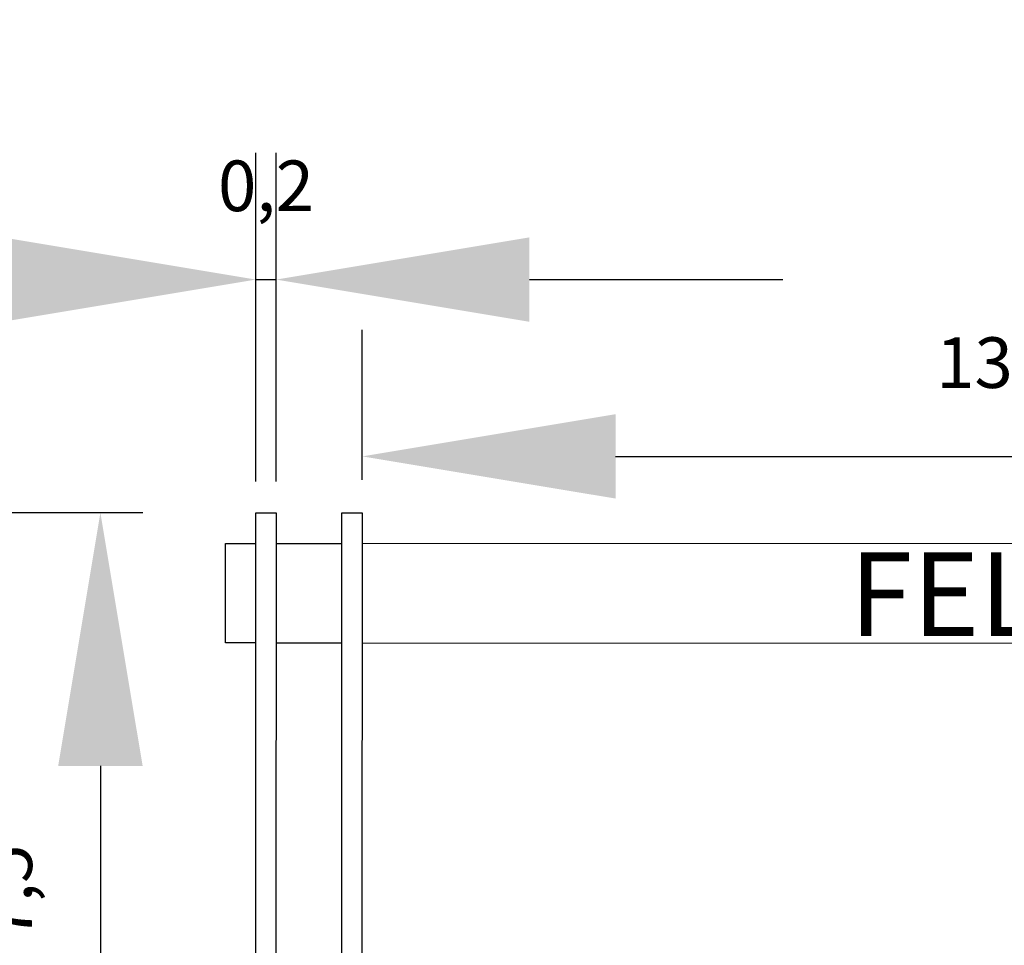
# Model space of a CAD drawing. Units: millimetres. Extents: x 2486 to 3011, y 1223 to 1268.
# Drawn here: x 2496 to 2506, y 1234 to 1243 of the extents above; entities that cross this region are included whole.
import ezdxf

# ---------------------------------------------------------------- set-up
doc = ezdxf.new("R2010")
doc.units = ezdxf.units.MM
doc.styles.get("Standard").update_dxf_attribs({"font": 'arial.ttf'})
doc.dimstyles.new('ISO-25', dxfattribs={"dimtxt": 2.5, "dimasz": 2.5, "dimexe": 1.25, "dimexo": 0.625, "dimtad": 1, "dimtxsty": 'Standard', "dimcen": 2.5, "dimadec": 0, "dimazin": 0, "dimtfac": 1, "dimtmove": 0, "dimatfit": 3, "dimfxl": 1, "dimarcsym": 0})

# ---------------------------------------------------------------- blocks, each defined once
blk = doc.blocks.new('*D12')
at = {"color": 0, "lineweight": -2, "transparency": 16777216}
for p, q in [((2499.5101, 1238.1274), (2499.5101, 1239.6092)), ((2512.5401, 1238.1274), (2512.5401, 1239.6092)), ((2502.0101, 1238.3592), (2510.0401, 1238.3592))]:
    blk.add_line(p, q, dxfattribs=at)
at = {"color": 0, "transparency": 16777216}
for points in [[(2502.0101, 1238.7759), (2502.0101, 1237.9426), (2499.5101, 1238.3592)], [(2510.0401, 1238.7759), (2510.0401, 1237.9426), (2512.5401, 1238.3592)]]:
    blk.add_solid(points, dxfattribs=at)
at = {"layer": 'Defpoints', "color": 0, "transparency": 16777216}
for p in [(2512.5401, 1238.3592), (2499.5101, 1237.5024), (2512.5401, 1237.5024)]:
    blk.add_point(p, dxfattribs=at)
at = {"color": 0, "transparency": 16777216, "insert": (2506.0251, 1239.2847), "char_height": 2.5, "attachment_point": 5}
blk.add_mtext('{\\H0.2x;13,03}', dxfattribs=at)
blk = doc.blocks.new('*D11')
at = {"color": 0, "lineweight": -2, "transparency": 16777216}
for p, q in [((2497.3436, 1237.8029), (2495.6759, 1237.8029)), ((2496.9259, 1235.3029), (2496.9259, 1232.8029)), ((2497.3436, 1230.3029), (2495.6759, 1230.3029))]:
    blk.add_line(p, q, dxfattribs=at)
at = {"color": 0, "transparency": 16777216}
for points in [[(2496.5093, 1235.3029), (2497.3426, 1235.3029), (2496.9259, 1237.8029)], [(2496.5093, 1232.8029), (2497.3426, 1232.8029), (2496.9259, 1230.3029)]]:
    blk.add_solid(points, dxfattribs=at)
at = {"layer": 'Defpoints', "color": 0, "transparency": 16777216}
for p in [(2497.9686, 1237.8029), (2496.9259, 1230.3029), (2497.9686, 1230.3029)]:
    blk.add_point(p, dxfattribs=at)
at = {"color": 0, "transparency": 16777216, "insert": (2496.0015, 1234.0529), "char_height": 2.5, "attachment_point": 5, "rotation": 90}
blk.add_mtext('{\\H0.2x;7,5}', dxfattribs=at)
blk = doc.blocks.new('*D8')
at = {"color": 0, "lineweight": -2, "transparency": 16777216}
for p, q in [((2498.4601, 1238.1104), (2498.4601, 1241.3549)), ((2498.6601, 1238.11), (2498.6601, 1241.3549)), ((2495.9601, 1240.1049), (2493.4601, 1240.1049)), ((2498.4601, 1240.1049), (2498.6601, 1240.1049)), ((2501.1601, 1240.1049), (2503.6601, 1240.1049))]:
    blk.add_line(p, q, dxfattribs=at)
at = {"color": 0, "transparency": 16777216}
for points in [[(2495.9601, 1240.5215), (2495.9601, 1239.6882), (2498.4601, 1240.1049)], [(2501.1601, 1240.5215), (2501.1601, 1239.6882), (2498.6601, 1240.1049)]]:
    blk.add_solid(points, dxfattribs=at)
at = {"layer": 'Defpoints', "color": 0, "transparency": 16777216}
for p in [(2498.6601, 1240.1049), (2498.4601, 1237.4854), (2498.6601, 1237.485)]:
    blk.add_point(p, dxfattribs=at)
at = {"color": 0, "transparency": 16777216, "insert": (2498.5601, 1241.0304), "char_height": 2.5, "attachment_point": 5}
blk.add_mtext('{\\H0.2x;0,2}', dxfattribs=at)

msp = doc.modelspace()

# ---------------------------------------------------------------- linework, layer by layer
for p, q in [((2498.4601, 1230.3029), (2498.4601, 1237.8029)), ((2498.4601, 1237.8029), (2498.6601, 1237.8026)), ((2498.6601, 1237.8026), (2498.6557, 1230.3026)), ((2499.3101, 1230.3028), (2499.3101, 1237.8028)), ((2499.3101, 1237.8028), (2499.5101, 1237.8024)), ((2499.5101, 1237.8024), (2499.5057, 1230.3024)), ((2499.5101, 1237.8024), (2499.5101, 1237.5024)), ((2498.1594, 1236.5195), (2498.1607, 1237.4975)), ((2498.1607, 1237.4975), (2498.4601, 1237.4977)), ((2498.6599, 1237.4978), (2499.3101, 1237.4982)), ((2499.5099, 1237.4983), (2512.5401, 1237.5063)), ((2498.4601, 1236.5194), (2498.1594, 1236.5195)), ((2498.4601, 1236.4973), (2498.4601, 1236.4973)), ((2498.6594, 1236.5192), (2499.3101, 1236.5189)), ((2499.5094, 1236.5187), (2512.5401, 1236.511))]:
    msp.add_line(p, q)

# ---------------------------------------------------------------- texts
at = {"insert": (2504.3179, 1237.4112), "char_height": 0.82417, "attachment_point": 1}
msp.add_mtext_dynamic_manual_height_columns('FELIZ', width=28.743682, gutter_width=12.5, heights=[0], dxfattribs=at)

# ---------------------------------------------------------------- dimensions: what is measured, and where the dimension line sits
dim = msp.add_linear_dim(base=(2498.6601, 1240.1049), p1=(2498.4601, 1237.4854), p2=(2498.6601, 1237.485), text='{\\H0.2x;<>}', dimstyle='ISO-25')
dim.commit()
dim.dimension.update_dxf_attribs({"geometry": '*D8', "text_midpoint": (2498.5601, 1240.1049), "dimtype": 160})
dim = msp.add_linear_dim(base=(2512.5401, 1238.3592), p1=(2499.5101, 1237.5024), p2=(2512.5401, 1237.5024), text='{\\H0.2x;<>}', dimstyle='ISO-25')
dim.commit()
dim.dimension.update_dxf_attribs({"geometry": '*D12', "text_midpoint": (2506.0251, 1239.2847)})
dim = msp.add_linear_dim(base=(2496.9259, 1230.3029), p1=(2497.9686, 1237.8029), p2=(2497.9686, 1230.3029), angle=90, text='{\\H0.2x;<>}', dimstyle='ISO-25')
dim.commit()
dim.dimension.update_dxf_attribs({"geometry": '*D11', "text_midpoint": (2496.0015, 1234.0529)})

doc.saveas('drawing.dxf')
